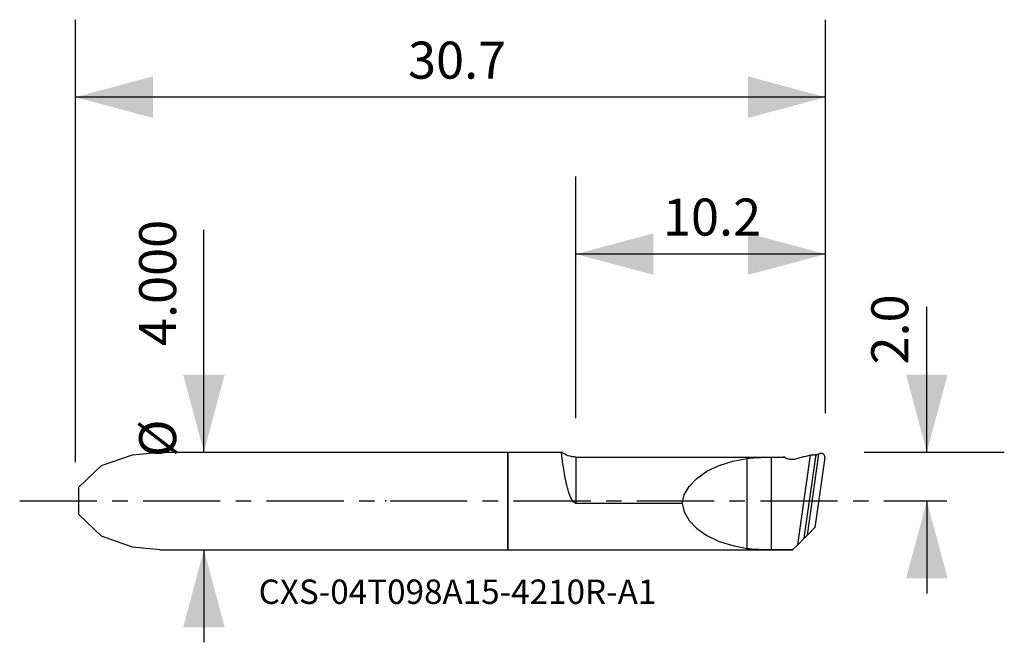
# Model space of a CAD drawing. Extents: x -20 to 20.4, y -5.8 to 19.7.
import ezdxf
from ezdxf.enums import TextEntityAlignment as Align

# ---------------------------------------------------------------- set-up
doc = ezdxf.new("R2010")
doc.units = 0
doc.header["$MEASUREMENT"] = 0
doc.linetypes.add('CENTER', pattern=[5.059896, 3.162435, -0.632487, 0.632487, -0.632487])
doc.layers.get('0').update_dxf_attribs({"linetype": 'CONTINUOUS'})
for name, color, linetype in [('1', 4, 'CONTINUOUS'), ('2L', 7, 'CONTINUOUS'), ('SK1', 4, 'CONTINUOUS'), ('SK2', 7, 'CONTINUOUS'), ('SK4', 2, 'CENTER'), ('SK6', 5, 'CONTINUOUS')]:
    doc.layers.add(name, color=color, linetype=linetype)
doc.styles.add('SANDVIK_STYLE', font='simplex.shx', dxfattribs={"height": 3})
doc.styles.get("Standard").update_dxf_attribs({"font": 'simplex.shx'})
doc.dimstyles.new('SANDVIK_DIM', dxfattribs={"dimscale": 0, "dimtxt": 4.5, "dimasz": 4.57, "dimexe": 5, "dimexo": 0, "dimgap": 2.3, "dimtad": 1, "dimdsep": 46, "dimtxsty": 'SANDVIK_STYLE', "dimcen": 0.09, "dimclrd": 256, "dimclre": 256, "dimclrt": 256, "dimadec": 0, "dimazin": 0, "dimtfac": 1, "dimtofl": 0, "dimtmove": 2, "dimatfit": 3, "dimfxl": 1, "dimtolj": 1, "dimtzin": 0, "dimarcsym": 0})

# ---------------------------------------------------------------- blocks, each defined once
blk = doc.blocks.new('*D0')
for p, q in [((-12.449247, 2), (-12.449247, 11.104006)), ((-12.449247, -2), (-12.449247, -5.79375))]:
    blk.add_line(p, q)
for points in [[(-12.449247, 2), (-13.299985, 5.175), (-11.598508, 5.175)], [(-12.449247, -2), (-11.598508, -5.175), (-13.299985, -5.175)]]:
    blk.add_solid(points)
for s, p in [('4.000', (-13.587372, 6.347842)), ('%%c', (-13.587372, 1.795342))]:
    blk.add_text(s, height=1.5175, rotation=90).set_placement(p)
blk = doc.blocks.new('*D1')
for p, q in [((17.179671, 2.003544), (17.179671, 7.958245)), ((14.61758, 2.003544), (20.354671, 2.003544)), ((17.179671, 0), (17.179671, -3.79375))]:
    blk.add_line(p, q)
for points in [[(17.179671, 2.003544), (16.328933, 5.178544), (18.03041, 5.178544)], [(17.179671, 0), (18.03041, -3.175), (16.328933, -3.175)]]:
    blk.add_solid(points)
blk.add_text('2.0', height=1.5175, rotation=90).set_placement((16.420921, 5.590147))
blk = doc.blocks.new('*D2')
for p, q in [((2.8, 3.3875), (2.8, 13.290245)), ((13.03008, 3.591044), (13.03008, 13.290245)), ((13.03008, 10.115245), (2.8, 10.115245))]:
    blk.add_line(p, q)
for points in [[(2.8, 10.115245), (5.975, 10.965983), (5.975, 9.264506)], [(13.03008, 10.115245), (9.85508, 9.264506), (9.85508, 10.965983)]]:
    blk.add_solid(points)
blk.add_text('10.2', height=1.5175).set_placement((6.363596, 10.873995))
blk = doc.blocks.new('*D3')
for p, q in [((-17.715768, 1.5875), (-17.715768, 19.721761)), ((13.03008, 3.591044), (13.03008, 19.721761)), ((13.03008, 16.546761), (-17.715768, 16.546761))]:
    blk.add_line(p, q)
for points in [[(-17.715768, 16.546761), (-14.540768, 17.3975), (-14.540768, 15.696022)], [(13.03008, 16.546761), (9.85508, 15.696022), (9.85508, 17.3975)]]:
    blk.add_solid(points)
blk.add_text('30.7', height=1.5175).set_placement((-4.083975, 17.305511))

msp = doc.modelspace()

# ---------------------------------------------------------------- linework, layer by layer
at = {"layer": '1'}
for p, q in [((0, -2), (0, 2)), ((0, 2), (0, -2)), ((0, 2), (2.2, 2)), ((0, 2), (0, -2)), ((2.8, 1.8), (11.288773, 1.8)), ((2.8, 1.8), (2.8, -0.1)), ((9.8, 1.744485), (9.8, -1.944485)), ((10.8, 1.789975), (10.8, -1.989975)), ((10.8, 1.789975), (11.35025, 1.789975)), ((11.89066, -1.792673), (12.406583, 1.878309)), ((12.15491, -1.528423), (12.636882, 1.900981)), ((12.283558, -1.399775), (12.750503, 1.92271)), ((12.99854, 1.779124), (12.595635, -1.087699)), ((7.150743, -0.1), (2.8, -0.1)), ((12.283558, -1.399775), (12.595635, -1.087699)), ((12.15491, -1.528423), (11.89066, -1.792673)), ((0, -2), (11.683333, -2)), ((10.8, -1.989975), (11.693358, -1.989975)), ((11.89066, -1.792673), (11.693358, -1.989975))]:
    msp.add_line(p, q, dxfattribs=at)
for points in [[(2.8, -0.1, 0), (2.7029, -0.052744, 0), (2.636488, 0.034561, 0), (2.585998, 0.131626, 0), (2.545073, 0.233072, 0), (2.50966, 0.334779, 0), (2.478254, 0.437061, 0), (2.450281, 0.53931, 0), (2.425197, 0.640803, 0), (2.402457, 0.740817, 0), (2.381538, 0.838688, 0), (2.362202, 0.934547, 0), (2.344364, 1.02817, 0), (2.327933, 1.119113, 0), (2.31282, 1.206933, 0), (2.298932, 1.291185, 0), (2.286181, 1.371473, 0), (2.274445, 1.447981, 0), (2.263682, 1.520503, 0), (2.253865, 1.588721, 0), (2.244967, 1.652319, 0), (2.236963, 1.710979, 0), (2.22982, 1.764428, 0), (2.223477, 1.812769, 0), (2.217914, 1.855907, 0), (2.213121, 1.893673, 0), (2.209091, 1.925897, 0), (2.205815, 1.952409, 0), (2.203277, 1.973094, 0), (2.201455, 1.988014, 0), (2.200363, 1.996998, 0), (2.200001, 1.999995, 0)], [(7.150743, -0.1, 0), (7.234297, 0.247651, 0), (7.432257, 0.59555, 0), (7.746292, 0.924906, 0), (8.165694, 1.216906, 0), (8.668184, 1.456036, 0), (9.223715, 1.632739, 0), (9.8, 1.744485, 0)], [(9.8, 1.744485, 0), (9.891151, 1.75576, 0), (9.98525, 1.76488, 0), (10.081855, 1.772107, 0), (10.180526, 1.777703, 0), (10.280822, 1.78193, 0), (10.382302, 1.785051, 0), (10.485397, 1.787322, 0), (10.589801, 1.78885, 0), (10.694816, 1.789707, 0), (10.8, 1.789975, 0)], [(11.35025, 1.789975, 0), (11.34092, 1.792616, 0), (11.331774, 1.794859, 0), (11.32281, 1.796701, 0), (11.314029, 1.79814, 0), (11.30543, 1.799171, 0), (11.297011, 1.799792, 0), (11.288773, 1.8, 0)], [(11.406605, 1.758185, 0), (11.398554, 1.762726, 0), (11.390503, 1.767266, 0), (11.382452, 1.771808, 0), (11.374401, 1.776349, 0), (11.366351, 1.780891, 0), (11.3583, 1.785433, 0), (11.35025, 1.789975, 0)], [(11.786015, 1.711078, 0), (11.756607, 1.704086, 0), (11.726798, 1.698845, 0), (11.696746, 1.695381, 0), (11.666719, 1.693726, 0), (11.636675, 1.69387, 0), (11.606623, 1.695793, 0), (11.57672, 1.699479, 0), (11.547124, 1.704914, 0), (11.517992, 1.712084, 0), (11.489207, 1.721052, 0), (11.46093, 1.731768, 0), (11.433344, 1.744165, 0), (11.406605, 1.758185, 0)], [(12.406583, 1.878309, 0), (12.358846, 1.865449, 0), (12.311109, 1.852589, 0), (12.263372, 1.839728, 0), (12.215636, 1.826866, 0), (12.167899, 1.814003, 0), (12.120163, 1.80114, 0), (12.072427, 1.788276, 0), (12.024691, 1.775412, 0), (11.976955, 1.762547, 0), (11.92922, 1.749681, 0), (11.881485, 1.736814, 0), (11.83375, 1.723947, 0), (11.786015, 1.711078, 0)], [(12.406583, 1.878309, 0), (12.432165, 1.881566, 0), (12.457752, 1.884638, 0), (12.483341, 1.887527, 0), (12.508932, 1.890231, 0), (12.534524, 1.89275, 0), (12.560115, 1.895085, 0), (12.585705, 1.897235, 0), (12.611293, 1.899201, 0), (12.636882, 1.900981, 0)], [(12.636882, 1.900981, 0), (12.644386, 1.901567, 0), (12.652258, 1.902358, 0), (12.66044, 1.903347, 0), (12.668877, 1.904526, 0), (12.677511, 1.905889, 0), (12.686318, 1.907434, 0), (12.6953, 1.90916, 0), (12.704408, 1.911053, 0), (12.713592, 1.913103, 0), (12.722802, 1.915296, 0), (12.732029, 1.917631, 0), (12.741291, 1.920111, 0), (12.750503, 1.92271, 0)], [(12.812442, 1.940634, 0), (12.803594, 1.938074, 0), (12.794745, 1.935514, 0), (12.785896, 1.932954, 0), (12.777048, 1.930393, 0), (12.7682, 1.927832, 0), (12.759351, 1.925271, 0), (12.750503, 1.92271, 0)], [(12.851036, 1.946516, 0), (12.847139, 1.946386, 0), (12.843243, 1.946154, 0), (12.839355, 1.94582, 0), (12.835477, 1.945384, 0), (12.831613, 1.944848, 0), (12.827742, 1.944207, 0), (12.823884, 1.943464, 0), (12.820045, 1.94262, 0), (12.81623, 1.941677, 0), (12.812442, 1.940634, 0)], [(12.963161, 1.897737, 0), (12.956454, 1.904795, 0), (12.949278, 1.911397, 0), (12.941682, 1.917497, 0), (12.933739, 1.923038, 0), (12.925442, 1.92803, 0), (12.916814, 1.93247, 0), (12.907915, 1.936331, 0), (12.898801, 1.939587, 0), (12.889506, 1.942222, 0), (12.880018, 1.944238, 0), (12.870402, 1.94563, 0), (12.860721, 1.946391, 0), (12.851036, 1.946516, 0)], [(12.99854, 1.779124, 0), (12.999959, 1.79695, 0), (12.999192, 1.815157, 0), (12.996155, 1.833339, 0), (12.990865, 1.851073, 0), (12.983446, 1.867948, 0), (12.974114, 1.883601, 0), (12.963161, 1.897737, 0)], [(7.150743, -0.1, 0), (7.234297, -0.447651, 0), (7.432257, -0.79555, 0), (7.746292, -1.124906, 0), (8.165694, -1.416906, 0), (8.668184, -1.656036, 0), (9.223715, -1.832739, 0), (9.8, -1.944485, 0)], [(12.283558, -1.399775, 0), (12.264116, -1.419218, 0), (12.244416, -1.438917, 0), (12.224831, -1.458503, 0), (12.205741, -1.477593, 0), (12.187513, -1.49582, 0), (12.170479, -1.512854, 0), (12.15491, -1.528423, 0)], [(9.8, -1.944485, 0), (9.891151, -1.95576, 0), (9.98525, -1.96488, 0), (10.081855, -1.972107, 0), (10.180526, -1.977703, 0), (10.280822, -1.98193, 0), (10.382302, -1.985051, 0), (10.485397, -1.987322, 0), (10.589801, -1.98885, 0), (10.694816, -1.989707, 0), (10.8, -1.989975, 0)], [(11.68333, -2.000004, 0), (11.683537, -1.999796, 0), (11.684152, -1.999181, 0), (11.685177, -1.998157, 0), (11.68661, -1.996724, 0), (11.688451, -1.994882, 0), (11.690701, -1.992632, 0), (11.693358, -1.989975, 0)]]:
    msp.add_polyline3d(points, dxfattribs=at)
at = {"layer": '1', "extrusion": (0, 0, -1)}
msp.add_arc((-2.8, 2.8), 1, 270, 306.869898, dxfattribs=at)
at = {"layer": '1'}
msp.add_point((-5, 0), dxfattribs=at)
at = {"layer": 'SK1'}
for p, q in [((-14.251666, 2), (0, 2)), ((0, -2), (0, 2)), ((-14.251666, -2), (0, -2))]:
    msp.add_line(p, q, dxfattribs=at)
msp.add_polyline3d([(-14.251666, -2, 0), (-15.375158, -1.891892, 0), (-16.640702, -1.448276, 0), (-17.577204, -0.56, 0), (-17.577204, 0.56, 0), (-16.640702, 1.448276, 0), (-15.375158, 1.891892, 0), (-14.251666, 2, 0)], dxfattribs=at)
at = {"layer": 'SK4'}
msp.add_line((-20, 0), (18, 0), dxfattribs=at)

# ---------------------------------------------------------------- texts
at = {"layer": 'SK6', "style": 'SANDVIK_STYLE', "width": 1.034691}
msp.add_text('CXS-04T098A15-4210R-A1', height=1, dxfattribs=at).set_placement((-10.206815, -4.220938), (6.093185, -4.220938), align=Align.FIT)

# ---------------------------------------------------------------- dimensions: what is measured, and where the dimension line sits
at = {"layer": '2L'}
dim = msp.add_linear_dim(base=(2.8, 10.115245), p1=(13.03008, 3.591044), p2=(2.8, 3.3875), text='10.2', dimstyle='SANDVIK_DIM', dxfattribs=at)
dim.commit()
dim.dimension.update_dxf_attribs({"geometry": '*D2', "text_midpoint": (6.363596, 10.873995)})
dim = msp.add_linear_dim(base=(17.179671, 2.003544), p1=(14.61758, 2.003544), p2=(17.179671, 0), angle=90, text='2.0', dimstyle='SANDVIK_DIM', dxfattribs=at)
dim.commit()
dim.dimension.update_dxf_attribs({"geometry": '*D1', "text_midpoint": (16.420921, 5.590147)})
at = {"layer": 'SK2'}
dim = msp.add_linear_dim(base=(-17.715768, 16.546761), p1=(13.03008, 3.591044), p2=(-17.715768, 1.5875), text='30.7', dimstyle='SANDVIK_DIM', dxfattribs=at)
dim.commit()
dim.dimension.update_dxf_attribs({"geometry": '*D3', "text_midpoint": (-4.083975, 17.305511)})
dim = msp.add_linear_dim(base=(-12.449247, -2), p1=(-12.449247, 2), p2=(-12.449247, -2), angle=90, text='4.000', dimstyle='SANDVIK_DIM', dxfattribs=at)
dim.commit()
dim.dimension.update_dxf_attribs({"geometry": '*D0', "text_midpoint": (-13.587372, 6.347842)})

doc.saveas('drawing.dxf')
